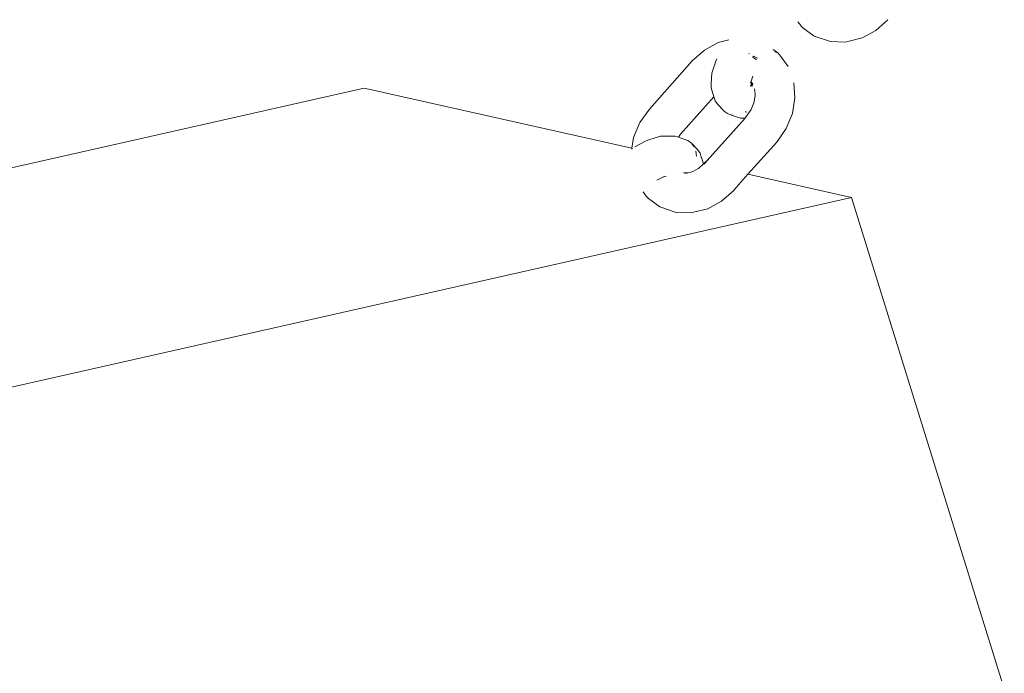
# Model space of a CAD drawing. Units: millimetres. Extents: x -5156 to 4839, y -3372 to 9630.
# Drawn here: x -1722 to -1526, y 6607 to 6738 of the extents above; entities that cross this region are included whole.
import ezdxf

# ---------------------------------------------------------------- set-up
doc = ezdxf.new("R2010")
doc.units = ezdxf.units.MM
doc.layers.add('Toestel 2D', color=7, linetype='Continuous', lineweight=20)

# ---------------------------------------------------------------- blocks, each defined once
blk = doc.blocks.new('SPK-00004')
at = {"layer": 'Toestel 2D'}
for p, q in [((-1566.17, 6736.38), (-1566.73, 6737.14)), ((-1551.18, 6735.41), (-1548.78, 6737.55)), ((-1565.96, 6736.15), (-1566.15, 6736.35)), ((-1565.79, 6735.97), (-1565.96, 6736.15)), ((-1565.79, 6735.97), (-1565.74, 6735.95)), ((-1565.74, 6735.95), (-1563.47, 6734.27)), ((-1553.91, 6733.92), (-1551.18, 6735.41)), ((-1585.39, 6731.5), (-1582.65, 6732.99)), ((-1582.65, 6732.99), (-1580.48, 6733.53)), ((-1560.22, 6733.18), (-1563.47, 6734.27)), ((-1557.26, 6733.09), (-1560.22, 6733.18)), ((-1556.81, 6733.2), (-1557.26, 6733.09)), ((-1556.81, 6733.2), (-1553.91, 6733.92)), ((-1587.8, 6729.33), (-1585.39, 6731.5)), ((-1571.66, 6731.59), (-1570.77, 6730.94)), ((-1571.34, 6731.15), (-1571.12, 6731.07)), ((-1571.12, 6731.07), (-1570.77, 6730.94)), ((-1570.77, 6730.94), (-1570.41, 6730.56)), ((-1596.35, 6719.71), (-1587.8, 6729.33)), ((-1583.87, 6726.91), (-1583.09, 6729.27)), ((-1583.09, 6729.27), (-1582.88, 6729.75)), ((-1576.49, 6730.72), (-1576.39, 6730.83)), ((-1575.74, 6730.1), (-1575.57, 6730.3)), ((-1575.74, 6730.1), (-1575.08, 6729.59)), ((-1574.82, 6729.88), (-1575.57, 6730.3)), ((-1575.08, 6729.59), (-1575.05, 6729.57)), ((-1570.37, 6730.49), (-1570.39, 6730.53)), ((-1570.37, 6730.49), (-1568.68, 6728.21)), ((-1584.02, 6724.8), (-1583.87, 6726.91)), ((-1576.17, 6725.07), (-1576.15, 6725.11)), ((-1576.17, 6725.07), (-1576.09, 6725.01)), ((-1576.04, 6725.13), (-1576.12, 6725.21)), ((-1576.1, 6725.04), (-1576.04, 6725.13)), ((-1576.09, 6725.01), (-1576.1, 6725.04)), ((-1576.04, 6725.13), (-1576.03, 6725.32)), ((-1575.83, 6724.9), (-1576.04, 6725.13)), ((-1576.03, 6725.32), (-1575.71, 6726.3)), ((-1653.23, 6723.9), (-1857.45, 6677.86)), ((-1653.23, 6723.9), (-1599.83, 6711.91)), ((-1584.02, 6723.99), (-1584.02, 6724.8)), ((-1583.51, 6722.2), (-1584.02, 6723.99)), ((-1576.11, 6724.23), (-1576.06, 6724.9)), ((-1576.1, 6724.94), (-1576.09, 6725.01)), ((-1576.06, 6724.9), (-1576.1, 6724.94)), ((-1576.09, 6725.01), (-1576.05, 6724.98)), ((-1576.06, 6724.9), (-1576.05, 6724.98)), ((-1575.87, 6724.25), (-1576.06, 6724.9)), ((-1575.69, 6724.5), (-1576.06, 6724.9)), ((-1576.05, 6724.98), (-1575.88, 6724.86)), ((-1575.88, 6724.86), (-1575.72, 6724.74)), ((-1575.83, 6724.9), (-1575.72, 6724.74)), ((-1575.28, 6722.69), (-1575.37, 6723.77)), ((-1567.33, 6721.94), (-1567.58, 6724.97)), ((-1590.12, 6714.76), (-1583.51, 6722.2)), ((-1583.22, 6721.36), (-1583.51, 6722.2)), ((-1582.7, 6720.64), (-1583.22, 6721.36)), ((-1575.49, 6721), (-1575.26, 6722.4)), ((-1575.26, 6722.4), (-1575.28, 6722.69)), ((-1567.84, 6718.82), (-1567.33, 6721.94)), ((-1598.24, 6717.03), (-1596.35, 6719.71)), ((-1581.49, 6719.35), (-1582.7, 6720.64)), ((-1581.49, 6719.35), (-1581.2, 6719.13)), ((-1577.06, 6719.08), (-1577.2, 6719.22)), ((-1577.16, 6718.07), (-1576.04, 6719.66)), ((-1576.04, 6719.66), (-1575.49, 6721)), ((-1584.8, 6709.47), (-1577.28, 6717.94)), ((-1581.2, 6719.13), (-1580.79, 6718.83)), ((-1579.96, 6718.54), (-1580.79, 6718.83)), ((-1579.96, 6718.54), (-1579.93, 6718.54)), ((-1579.93, 6718.54), (-1579.9, 6718.51)), ((-1579.9, 6718.51), (-1579.86, 6718.51)), ((-1579.86, 6718.51), (-1579.76, 6718.46)), ((-1579.76, 6718.46), (-1579, 6718.19)), ((-1579, 6718.19), (-1578.67, 6718.08)), ((-1578.67, 6718.08), (-1578.4, 6717.99)), ((-1578.4, 6717.99), (-1578.21, 6717.93)), ((-1577.38, 6717.93), (-1578.21, 6717.93)), ((-1577.38, 6717.93), (-1577.28, 6717.94)), ((-1577.28, 6717.94), (-1577.16, 6718.07)), ((-1576.99, 6719.14), (-1577.06, 6719.08)), ((-1569.08, 6715.84), (-1567.84, 6718.82)), ((-1599.48, 6714.04), (-1598.24, 6717.03)), ((-1570.97, 6713.15), (-1569.08, 6715.84)), ((-1599.83, 6711.91), (-1599.48, 6714.04)), ((-1599.26, 6712.19), (-1596.97, 6713.39)), ((-1596.97, 6713.39), (-1596.46, 6713.6)), ((-1596.46, 6713.6), (-1594.12, 6714.3)), ((-1594.12, 6714.3), (-1592.06, 6714.36)), ((-1592.06, 6714.36), (-1591.23, 6714.36)), ((-1591.23, 6714.36), (-1590.99, 6714.28)), ((-1590.99, 6714.28), (-1590.56, 6714.13)), ((-1590.56, 6714.13), (-1590.12, 6714.76)), ((-1590.56, 6714.13), (-1590.44, 6714.09)), ((-1590.44, 6714.09), (-1588.67, 6713.47)), ((-1588.67, 6713.47), (-1587.95, 6712.94)), ((-1599.85, 6711.75), (-1599.83, 6711.91)), ((-1599.83, 6711.91), (-1599.71, 6711.89)), ((-1587.95, 6712.94), (-1587.41, 6712.21)), ((-1586.74, 6711.64), (-1587.95, 6712.94)), ((-1587.06, 6711.33), (-1586.94, 6710.34)), ((-1586.74, 6711.64), (-1586.22, 6710.93)), ((-1576.69, 6706.72), (-1570.97, 6713.15)), ((-1586, 6710.16), (-1586.22, 6710.93)), ((-1585.94, 6710.09), (-1586, 6710.16)), ((-1585.56, 6708.79), (-1585.94, 6710.09)), ((-1585.56, 6708.79), (-1584.8, 6709.47)), ((-1585.44, 6708.75), (-1584.8, 6709.47)), ((-1587.79, 6707.22), (-1586.57, 6707.88)), ((-1586.57, 6707.88), (-1585.56, 6708.79)), ((-1594.86, 6705.55), (-1593.68, 6706.17)), ((-1593.68, 6706.17), (-1593.02, 6706.37)), ((-1593.68, 6706.17), (-1593.39, 6706.32)), ((-1589.56, 6707.02), (-1588.66, 6707)), ((-1589.08, 6706.89), (-1588.66, 6707)), ((-1588.66, 6707), (-1587.79, 6707.22)), ((-1579.5, 6703.55), (-1576.69, 6706.72)), ((-1576.69, 6706.72), (-1556.05, 6702.08)), ((-1581.94, 6701.36), (-1579.54, 6703.5)), ((-1556.05, 6702.08), (-1760.27, 6656.03)), ((-1596.93, 6702.33), (-1597.59, 6703.22)), ((-1596.72, 6702.1), (-1596.91, 6702.3)), ((-1596.55, 6701.92), (-1596.72, 6702.1)), ((-1596.55, 6701.92), (-1596.5, 6701.9)), ((-1596.5, 6701.9), (-1594.23, 6700.22)), ((-1556.05, 6702.08), (-1525.59, 6604.16)), ((-1590.98, 6699.13), (-1594.23, 6700.22)), ((-1587.57, 6699.15), (-1584.67, 6699.87)), ((-1584.67, 6699.87), (-1581.94, 6701.36)), ((-1588.02, 6699.04), (-1590.98, 6699.13)), ((-1587.57, 6699.15), (-1588.02, 6699.04))]:
    blk.add_line(p, q, dxfattribs=at)

msp = doc.modelspace()

# ---------------------------------------------------------------- block references
msp.add_blockref('SPK-00004', (0, 0))

doc.saveas('drawing.dxf')
